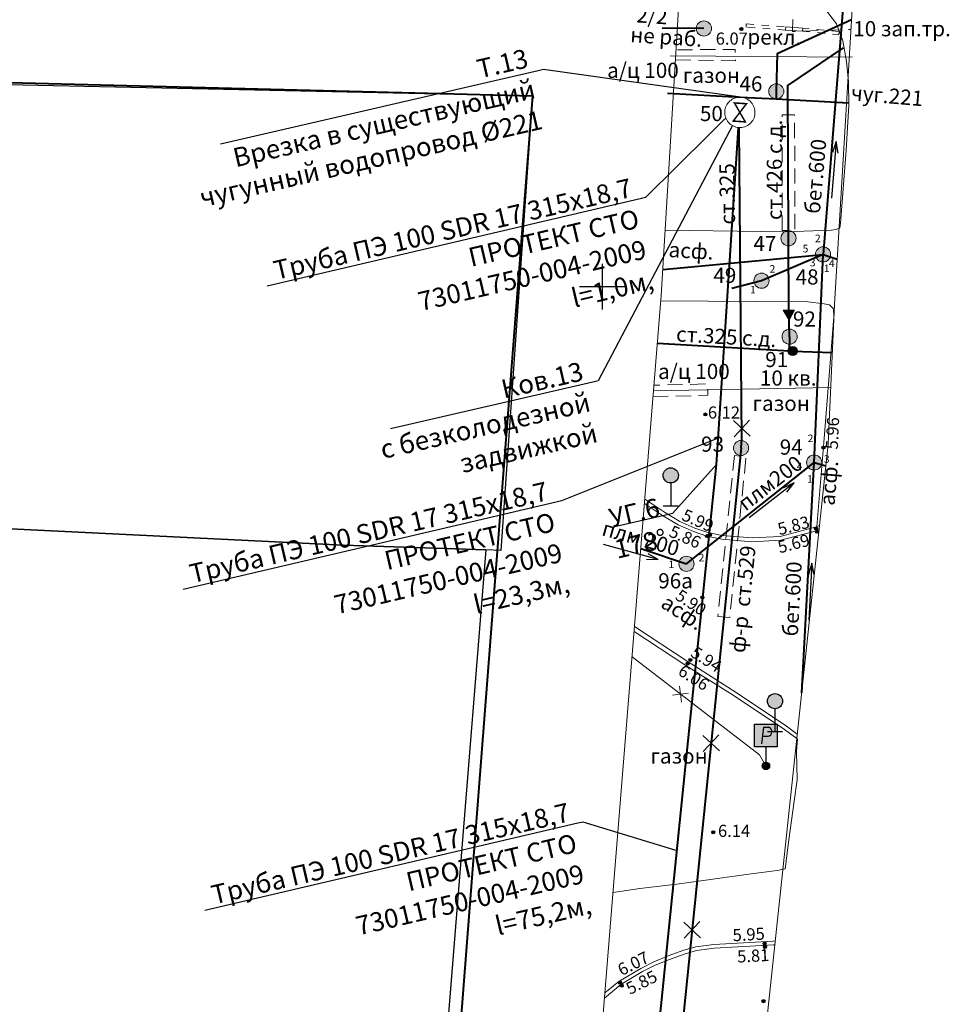
# Model space of a CAD drawing. Units: metres. Extents: x 116810 to 173446, y 93804 to 110691.
# Drawn here: x 120412 to 120473, y 96153 to 96218 of the extents above; entities that cross this region are included whole.
import ezdxf
from ezdxf import colors
from ezdxf.entities.mleader import LeaderData, LeaderLine
from ezdxf.math import Vec2, Vec3

# ---------------------------------------------------------------- set-up
doc = ezdxf.new("R2010")
doc.units = ezdxf.units.M
doc.set_wipeout_variables(frame=1)
doc.linetypes.add('M5_001', pattern=[1.5, 1, -0.5])
doc.linetypes.add('M5_002', pattern=[1, 0.5, -0.5])
for name, color, linetype in [('02_Сетка', 7, 'Continuous'), ('06_Инженерно-технические сооружения', 7, 'Continuous'), ('08_Поребрики', 7, 'Continuous'), ('10_Границы покрытий и угодий', 7, 'Continuous'), ('18_Зарамочное оформление', 7, 'Continuous'), ('30_Канализация', 7, 'Continuous'), ('31_Водопровод', 7, 'Continuous'), ('33_Газопровод', 7, 'Continuous'), ('35_Телефон', 7, 'Continuous'), ('37_Кабель низкого напряжения', 7, 'Continuous'), ('38_Кабели высокого напряжения', 7, 'Continuous'), ('44_Крышки колодцев', 7, 'Continuous'), ('45_Номера колодцев', 7, 'Continuous'), ('61_Отметки высоты поверхности', 7, 'Continuous'), ('print_temp', 7, 'Continuous')]:
    doc.layers.add(name, color=color, linetype=linetype)
for name, color, linetype, lineweight in [('43_Футляры и каналы', 7, 'M5_001', 20), ('_ПР_Водопровод', 5, 'Continuous', 40), ('_ПР_Водопровод_1', 5, 'Continuous', 20)]:
    doc.layers.add(name, color=color, linetype=linetype, lineweight=lineweight)
doc.styles.add('GOST 2.304', font='CS_Gost2304.shx')
doc.styles.add('Line_GUGK', font='txt')
doc.styles.add('SEC', font='isocpeui.ttf', dxfattribs={"width": 0.9})
doc.styles.get("Standard").update_dxf_attribs({"font": 'simplex.shx', "width": 0.65})
doc.linetypes.add('g5_122_v', pattern='A,1,-1,1.5,-0.4,["В",Line_GUGK,S=1,R=0,X=0,Y=-0.5],-1.5,1.5,-1,4,-1,4,-1,3', length=20.9)
doc.linetypes.add('M5_004_A', pattern='A,2,-0.5,0,[8,GRII.shx,S=0.01,R=0,X=0,Y=0],-0.5', length=3)
doc.linetypes.add('M5_196', pattern='A,3.75,[8,GRII.shx,S=0.04,R=0,X=0,Y=0],3.75', length=7.5)
doc.linetypes.add('M5_201', pattern='A,6.25,["-",Standard,S=1.12,R=90,X=0,Y=-0.37],6.25', length=12.5)
doc.linetypes.add('M5_203', pattern='A,2.5,["-",Standard,S=1.12,R=90,X=0,Y=-0.37],2.5', length=5)
doc.linetypes.add('M5_218', pattern='A,7.5,["Т",Standard,S=0.8,R=0,X=0,Y=-0.4],7.5', length=15)
doc.linetypes.add('M5_226_1', pattern='A,3.5,[3,GRII.shx,S=0.75,R=0,X=0,Y=-0.375],11.5', length=15)
doc.linetypes.add('M5_227_1', pattern='A,1.5,[5,GRII.shx,S=0.53,R=0,X=-0.265,Y=-0.265],0,[6,GRII.shx,S=0.53,R=0,X=0.265,Y=-0.265],13.5', length=15)

# ---------------------------------------------------------------- blocks, each defined once
blk = doc.blocks.new('M5_075')
at = {"linetype": 'Continuous', "lineweight": -2}
blk.add_hatch(color=255, dxfattribs=at).paths.add_polyline_path([(0.5, 0, 1), (-0.5, 0, 1)])
blk.add_circle((0, 0), 0.5, dxfattribs=at)
blk = doc.blocks.new('M5_0_500')
blk.add_hatch(color=256).paths.add_polyline_path([(0.1, 0, 1), (-0.1, 0, 1)])
at = {"linetype": 'Continuous'}
blk.add_circle((0, 0), 0.1, dxfattribs=at)
blk = doc.blocks.new('M5_126C')
at = {"linetype": 'Continuous'}
for color, points in [(255, [(-0.75, 2.75), (-0.75, 1.25), (0.75, 1.25), (0.75, 2.75)]), (256, [(-0.25, 0, 1), (0.25, 0, 1)])]:
    blk.add_hatch(color=color, dxfattribs=at).paths.add_polyline_path(points)
for p, q in [((-0.15, 2.55), (-0.294, 1.448)), ((-0.228, 1.95), (0.15, 1.95)), ((-0.15, 2.55), (0.2, 2.55)), ((0, 1.25), (0, 0.25))]:
    blk.add_line(p, q, dxfattribs=at)
blk.add_lwpolyline([(-0.75, 2.75), (0.75, 2.75), (0.75, 1.25), (-0.75, 1.25)], close=True, dxfattribs=at)
blk.add_circle((0, 0), 0.25, dxfattribs=at)
blk.add_arc((0.086, 2.257), 0.314, 281.74072, 68.732, dxfattribs=at)
blk = doc.blocks.new('M5_163')
at = {"linetype": 'Continuous'}
blk.add_hatch(color=255, dxfattribs=at).paths.add_polyline_path([(0.5, 2, 1), (-0.5, 2, 1)])
for p, q in [((0, 1.5), (0, 0)), ((-0.5, 0), (0.5, 0))]:
    blk.add_line(p, q, dxfattribs=at)
blk.add_circle((0, 2), 0.5, dxfattribs=at)
blk = doc.blocks.new('M5_0001')
at = {"linetype": 'Continuous'}
blk.add_line((0, 0), (3.75, 0), dxfattribs=at)
at = {"linetype": 'Continuous', "flags": 128}
blk.add_lwpolyline([(0.75, 0.188), (0, 0), (0.75, -0.188)], dxfattribs=at)
blk = doc.blocks.new('M5_214_B')
at = {"linetype": 'Continuous', "lineweight": -2}
blk.add_hatch(color=256, dxfattribs=at).paths.add_polyline_path([(0, 0.375), (0, -0.375), (0.65, 0)])
blk.add_lwpolyline([(0, 0.375), (0, -0.375), (0.65, 0)], close=True, dxfattribs=at)
blk = doc.blocks.new('M5_233_A')
at = {"linetype": 'Continuous'}
blk.add_hatch(color=255, dxfattribs=at).paths.add_polyline_path([(0.3, 0, 1), (-0.3, 0, 1)])
blk.add_circle((0, 0), 0.3, dxfattribs=at)
blk = doc.blocks.new('M5_009', base_point=(129150.5, 87983.5))
at = {"linetype": 'Continuous'}
for p, q in [((129150.5, 87985), (129150.5, 87982)), ((129149, 87983.5), (129152, 87983.5))]:
    blk.add_line(p, q, dxfattribs=at)
blk = doc.blocks.new('M5_227_p')
at = {"color": 0, "linetype": 'Continuous', "lineweight": -2}
for points in [[(0.375, -0.375), (-0.375, 0.375)], [(0.375, 0.375), (-0.375, -0.375)]]:
    blk.add_lwpolyline(points, dxfattribs=at)
blk = doc.blocks.new('_None')
blk = doc.blocks.new('КРУГ_АРМАТУРА')
at = {"lineweight": 0}
blk.add_wipeout([(-0.129, 0.483), (-0.304, 0.397), (-0.433, 0.25), (-0.496, 0.065), (-0.483, -0.129), (-0.397, -0.304), (-0.25, -0.433), (-0.065, -0.496), (0.129, -0.483), (0.304, -0.397), (0.433, -0.25), (0.496, -0.065), (0.483, 0.129), (0.397, 0.304), (0.25, 0.433), (0.065, 0.496)], dxfattribs=at)
at = {"color": 0, "linetype": 'ByBlock', "lineweight": 0}
blk.add_lwpolyline([(0, 0.5, -0.414214), (0.5, 0, -0.414214), (0, -0.5, -0.414214), (-0.5, 0, -0.414214), (0, 0.5, -1.556649)], format="xyb", close=True, dxfattribs=at)
at = {"color": 0, "linetype": 'ByBlock', "lineweight": -2, "const_width": 0.05}
blk.add_lwpolyline([(-0.3, -0.2), (0.3, 0.2), (0.3, -0.2), (-0.3, 0.2)], close=True, dxfattribs=at)

msp = doc.modelspace()

# ---------------------------------------------------------------- linework, layer by layer
at = {"color": 1, "linetype": 'Continuous', "lineweight": 40}
msp.add_lwpolyline([(119660.92, 96232.45), (120445.41, 96212.59), (120433.33, 96057.57), (120432, 96056.3), (120360, 96054.1), (120347.7, 96052.5), (120307.2, 96046), (120248.52, 96035.32)], dxfattribs=at)
at = {"color": 6, "linetype": 'Continuous'}
msp.add_lwpolyline([(120445.41, 96212.58), (120443.31, 96182.6), (120442.32, 96182.63), (120432.92, 96182.95), (120384.55, 96185.33), (120384.56, 96209.09), (120377.12, 96214.05)], close=True, dxfattribs=at)
msp.add_lwpolyline([(120244.23, 96174.8), (120308.05, 96187.62), (120313.19, 96188.54), (120315.44, 96188.5), (120333.06, 96187.66), (120384.55, 96185.33), (120432.92, 96182.95), (120442.32, 96182.63), (120438.75, 96138.41), (120435.99, 96101.83), (120435.7, 96096.89), (120432.47, 96056.39), (120432.64, 96055.23), (120348.7, 96052.74), (120278.25, 96040.73)], dxfattribs=at)
at = {"layer": '06_Инженерно-технические сооружения', "color": 7, "linetype": 'M5_002', "lineweight": 20}
for points in [[(120462.076, 96216.915), (120459.484, 96217.113), (120459.5, 96217.326), (120462.107, 96217.127)], [(120463.2, 96216.85), (120465.611, 96216.609), (120465.632, 96216.813), (120463.217, 96217.053)]]:
    msp.add_lwpolyline(points, dxfattribs=at)
at = {"layer": '06_Инженерно-технические сооружения', "color": 7, "linetype": 'Continuous', "lineweight": 20, "flags": 128}
msp.add_lwpolyline([(120462.107, 96217.127), (120462.083, 96216.914), (120463.2, 96216.85), (120463.217, 96217.053), (120462.107, 96217.127), (120462.107, 96217.127)], dxfattribs=at)
at = {"layer": '08_Поребрики', "color": 7, "linetype": 'Continuous', "lineweight": 20, "flags": 128}
for points in [[(120464.303, 96183.969), (120464.119, 96183.902), (120461.768, 96183.279), (120459.867, 96183.175), (120458.148, 96183.321), (120457.879, 96183.346), (120456.9, 96183.544), (120456.021, 96183.84), (120455.008, 96184.285), (120453.979, 96184.911), (120453.182, 96185.439), (120452.786, 96185.703)], [(120464.332, 96184.245), (120464.143, 96184.177), (120464.044, 96184.141), (120461.729, 96183.527), (120459.876, 96183.426), (120458.172, 96183.57), (120457.916, 96183.594), (120456.965, 96183.786), (120456.111, 96184.073), (120455.124, 96184.507), (120454.113, 96185.122), (120453.32, 96185.647), (120452.809, 96185.988)], [(120462.831, 96170.208), (120462.016, 96170.797), (120458.639, 96173.062), (120455.505, 96175.023), (120452.103, 96177.262)], [(120452.129, 96177.579), (120455.67, 96175.26), (120458.821, 96173.241), (120462.159, 96171.002), (120462.861, 96170.495)], [(120461.375, 96156.594), (120461.303, 96156.584), (120457.375, 96156.371), (120456.22, 96156.225), (120455.459, 96155.999), (120454.426, 96155.632), (120453.496, 96155.251), (120452.658, 96154.823), (120451.231, 96153.979), (120450.542, 96153.411), (120450.149, 96153.081)], [(120450.177, 96153.431), (120450.382, 96153.603), (120451.087, 96154.184), (120452.537, 96155.042), (120453.392, 96155.478), (120454.337, 96155.866), (120455.382, 96156.237), (120456.168, 96156.47), (120457.353, 96156.62), (120461.279, 96156.833), (120461.402, 96156.85)]]:
    msp.add_lwpolyline(points, dxfattribs=at)
at = {"layer": '10_Границы покрытий и угодий', "color": 7, "linetype": 'Continuous', "lineweight": 20, "flags": 128}
for points in [[(120454.141, 96221.47), (120456.278, 96221.314), (120459.078, 96220.916), (120461.569, 96220.129), (120463.033, 96219.559), (120464.028, 96218.827), (120464.879, 96218.069), (120465.438, 96217.322), (120465.87, 96216.198), (120466.098, 96214.851), (120466.228, 96213.499), (120466.262, 96211.948), (120466.176, 96210.486), (120466.082, 96209.008), (120465.705, 96204.18), (120465.678, 96203.871), (120465.423, 96203.756), (120465.121, 96203.723), (120462.062, 96203.601), (120454.152, 96203.714)], [(120464.143, 96184.177), (120464.621, 96189.723), (120465.279, 96198.012), (120465.248, 96198.526), (120464.993, 96198.796), (120464.64, 96198.862), (120463.565, 96198.986), (120460.095, 96199.024), (120453.866, 96199.071)], [(120462.886, 96170.169), (120462.813, 96169.333), (120462.856, 96167.484), (120462.652, 96166.065), (120462.301, 96163.514), (120462.064, 96161.606), (120461.544, 96161.494), (120459.822, 96161.272), (120454.926, 96160.599), (120452.472, 96160.312), (120450.712, 96160.05)]]:
    msp.add_lwpolyline(points, dxfattribs=at)
at = {"layer": '18_Зарамочное оформление', "color": 7, "linetype": 'M5_004_A', "lineweight": 20, "elevation": 5.68, "flags": 128}
msp.add_lwpolyline([(119960.759, 95959.998), (119981.888, 95965.108), (120062.682, 95984.407), (120183.729, 96014.417), (120183.192, 96016.433), (120213.412, 96023.576), (120213.97, 96021.199), (120249.045, 96029.731), (120301.129, 96041.535), (120336.3, 96049.31), (120351.579, 96054.261), (120439.943, 96059.228), (120442.315, 96088.781), (120431.496, 96089.639), (120433.644, 96123.705), (120447.696, 96122.733), (120453.894, 96199.415), (120453.894, 96199.415), (120456.829, 96248.333), (120468.285, 96248.169), (120465.31, 96198.814), (120464.906, 96189.609), (120449.932, 96049.612), (120348.91, 96044.941), (120339.914, 96039.868), (120303.351, 96031.785), (120251.01, 96020.092), (120147.387, 95994.864), (120053.638, 95971.986), (119984.225, 95955.385), (119950.486, 95947.225), (119934.846, 95944.542), (119928.242, 95946.243), (119853.19, 95928.814), (119751.166, 95903.529), (119712.242, 95894.509), (119635.715, 95876.923), (119616.561, 95883.486), (119617.51, 95893.732), (119634.941, 95887.759), (119750, 95915.184), (119850.309, 95939.833), (119850.309, 95939.833), (119926.954, 95957.128), (119940.821, 95959.352), (119939.49, 95967.299), (119957.998, 95971.541)], close=True, dxfattribs=at)
at = {"layer": '30_Канализация', "color": 12, "linetype": 'M5_196', "lineweight": 40, "flags": 128}
for points in [[(120466.31, 96223.831), (120464.562, 96202.124)], [(120463.971, 96188.399), (120464.562, 96202.124)], [(120455.553, 96181.715), (120463.971, 96188.399)], [(120452.545, 96182.722), (120455.553, 96181.715)]]:
    msp.add_lwpolyline(points, dxfattribs=at)
at = {"layer": '30_Канализация', "color": 3, "linetype": 'Continuous', "lineweight": 40, "elevation": 5.68, "flags": 128}
msp.add_lwpolyline([(120453.997, 96201.137), (120464.562, 96202.124)], dxfattribs=at)
at = {"layer": '30_Канализация', "color": 3, "linetype": 'Continuous', "lineweight": 40, "flags": 128}
for points in [[(120464.562, 96202.124), (120460.505, 96200.39)], [(120464.562, 96202.124), (120465.49, 96201.8)], [(120460.505, 96200.39), (120458.546, 96199.867)], [(120463.151, 96173.203), (120463.971, 96188.399)], [(120463.971, 96188.399), (120464.752, 96188.172)]]:
    msp.add_lwpolyline(points, dxfattribs=at)
at = {"layer": '31_Водопровод', "color": 4, "linetype": 'M5_201', "lineweight": 40, "flags": 128}
for points in [[(120466.442, 96217.6), (120461.529, 96215.347), (120461.477, 96212.871)], [(120454.308, 96212.76), (120459.127, 96212.503)], [(120461.477, 96212.875), (120461.477, 96212.375)], [(120459.073, 96211.488), (120459.127, 96212.503)], [(120459.127, 96212.503), (120461.477, 96212.378)], [(120461.477, 96212.378), (120466.246, 96212.118)], [(120459.152, 96189.357), (120459.209, 96189.92), (120459.018, 96210.473), (120459.073, 96211.488)], [(120459.152, 96189.357), (120445.64, 96056.59)]]:
    msp.add_lwpolyline(points, dxfattribs=at)
at = {"layer": '33_Газопровод', "color": 5, "linetype": 'M5_203', "lineweight": 40, "flags": 128}
for points in [[(120462.285, 96203.189), (120462.237, 96213.261), (120465.902, 96215.736)], [(120462.308, 96198.447), (120462.285, 96203.189)], [(120462.355, 96196.698), (120462.308, 96198.447)], [(120462.355, 96196.698), (120462.332, 96195.762)], [(120453.64, 96196.273), (120462.332, 96195.762)], [(120462.563, 96195.748), (120462.332, 96195.762)], [(120462.563, 96195.748), (120465.172, 96195.663)]]:
    msp.add_lwpolyline(points, dxfattribs=at)
at = {"layer": '35_Телефон', "color": 6, "linetype": 'M5_218', "lineweight": 40, "flags": 128}
msp.add_lwpolyline([(120456.704, 96217.02), (120453.959, 96217.036)], dxfattribs=at)
at = {"layer": '37_Кабель низкого напряжения', "color": 1, "linetype": 'M5_227_1', "lineweight": 20, "flags": 128}
for points in [[(120454.483, 96215.227), (120466.501, 96215.14)], [(120460.788, 96168.395), (120460.364, 96169.132), (120451.968, 96175.586)]]:
    msp.add_lwpolyline(points, dxfattribs=at)
at = {"layer": '38_Кабели высокого напряжения', "color": 1, "linetype": 'M5_226_1', "lineweight": 20}
msp.add_lwpolyline([(120465.07, 96193.348), (120453.386, 96193.124)], dxfattribs=at)
at = {"layer": '43_Футляры и каналы', "color": 7, "linetype": 'M5_001', "lineweight": 20, "elevation": 6.052, "flags": 128}
msp.add_lwpolyline([(120466.482, 96218.252), (120462.572, 96218.206), (120462.553, 96216.813), (120466.399, 96216.965)], dxfattribs=at)
at = {"layer": '43_Футляры и каналы', "color": 7, "linetype": 'M5_001', "lineweight": 20, "flags": 128}
for points in [[(120454.846, 96214.949), (120458.789, 96214.888), (120458.77, 96215.634), (120454.874, 96215.62)], [(120453.355, 96192.742), (120456.963, 96192.835), (120456.944, 96193.581), (120453.415, 96193.49)]]:
    msp.add_lwpolyline(points, dxfattribs=at)
for points in [[(120461.869, 96203.689), (120461.858, 96211.325), (120462.686, 96211.326), (120462.697, 96203.69)], [(120458.71, 96188.862), (120457.631, 96178.252), (120458.405, 96178.173), (120459.484, 96188.783)]]:
    msp.add_lwpolyline(points, close=True, dxfattribs=at)
at = {"layer": '_ПР_Водопровод', "color": 5, "linetype": 'g5_122_v'}
msp.add_lwpolyline([(120449.916, 96113.479), (120455.5, 96168.341), (120457.527, 96188.263), (120459.121, 96212.498)], dxfattribs=at)

# ---------------------------------------------------------------- block references
at = {"layer": '02_Сетка', "color": 7, "linetype": 'Continuous', "lineweight": 20}
msp.add_blockref('M5_009', (120450, 96200), dxfattribs=at)
at = {"layer": '06_Инженерно-технические сооружения', "color": 7, "linetype": 'Continuous', "lineweight": 20}
for name, p in [('M5_163', (120454.517, 96185.549)), ('M5_163', (120461.391, 96170.664)), ('M5_126C', (120460.788, 96168.395))]:
    msp.add_blockref(name, p, dxfattribs=at)
at = {"layer": '30_Канализация', "color": 7, "linetype": 'Continuous', "lineweight": 20}
for p, rotation in [((120465.431, 96209.571), 265.1810233907164), ((120462.654, 96187.05), 217.8617054539163), ((120453.696, 96182.002), 164.5748428543317), ((120463.816, 96181.752), 267.1552219149932)]:
    msp.add_blockref('M5_0001', p, dxfattribs=dict(at, rotation=rotation))
at = {"layer": '31_Водопровод', "color": 4, "linetype": 'M5_201', "lineweight": 40, "xscale": 0.4999999999999999, "yscale": 0.4999999999999999, "zscale": 0.4999999999999999, "rotation": 47.14107223010422}
for p in [(120459.204, 96190.652), (120457.173, 96169.892), (120455.92, 96157.574)]:
    msp.add_blockref('M5_009', p, dxfattribs=at)
at = {"layer": '33_Газопровод', "color": 7, "linetype": 'Continuous', "lineweight": 20, "rotation": 271.4715909874387}
msp.add_blockref('M5_214_B', (120462.308, 96198.447), dxfattribs=at)
at = {"layer": '44_Крышки колодцев', "color": 7, "linetype": 'Continuous', "lineweight": 20}
for name, p in [('M5_075', (120456.704, 96217.02)), ('M5_075', (120461.477, 96212.875)), ('M5_075', (120459.073, 96211.488, 6.006)), ('M5_075', (120462.285, 96203.189)), ('M5_075', (120464.562, 96202.124)), ('M5_075', (120460.505, 96200.39)), ('M5_075', (120462.355, 96196.698)), ('M5_233_A', (120462.563, 96195.748)), ('M5_075', (120459.152, 96189.357)), ('M5_075', (120463.971, 96188.399)), ('M5_075', (120455.553, 96181.715))]:
    msp.add_blockref(name, p, dxfattribs=at)
at = {"layer": '61_Отметки высоты поверхности', "color": 7, "linetype": 'Continuous', "lineweight": 20}
for p in [(120459.172, 96216.99, 6.07), (120456.807, 96191.57, 6.12), (120464.59, 96189.388, 5.96), (120464.098, 96184.041, 5.83), (120456.9, 96183.544, 5.862), (120457.1, 96183.64, 5.99), (120464.169, 96183.834, 5.69), (120456.6, 96179.5, 5.896), (120455.631, 96175.142, 6.06), (120455.808, 96175.384, 5.94), (120457.316, 96164.014, 6.14), (120460.705, 96156.684, 5.95), (120460.729, 96156.454, 5.81), (120451.162, 96154.102, 6.07), (120451.281, 96153.895, 5.85), (120460.633, 96152.878, 5.82)]:
    msp.add_blockref('M5_0_500', p, dxfattribs=at)
at = {"layer": 'print_temp', "color": 1, "linetype": 'Continuous', "lineweight": 20, "rotation": 322.4510165651587}
msp.add_blockref('M5_227_p', (120455.165, 96173.128), dxfattribs=at)

# ---------------------------------------------------------------- texts
at = {"layer": '06_Инженерно-технические сооружения', "color": 7, "linetype": 'Continuous', "lineweight": 13, "style": 'GOST 2.304'}
msp.add_text('рекл.', height=1, rotation=359.25617, dxfattribs=at).set_placement((120459.567, 96215.975))
at = {"layer": '10_Границы покрытий и угодий', "color": 7, "linetype": 'Continuous', "lineweight": 13, "style": 'GOST 2.304'}
for p in [(120455.306, 96213.433), (120459.91, 96191.802), (120453.175, 96168.547)]:
    msp.add_text('газон', height=1, dxfattribs=at).set_placement(p)
for s, rotation, p in [(' асф.', 356.46668, (120454.048, 96201.973, 5.68)), ('асф.', 85.07104, (120465.313, 96185.53)), (' асф.', 326.64277, (120453.53, 96179.08))]:
    msp.add_text(s, height=1, rotation=rotation, dxfattribs=at).set_placement(p)
at = {"layer": '30_Канализация', "color": 7, "linetype": 'Continuous', "lineweight": 13, "style": 'GOST 2.304'}
for s, rotation, p in [('бет.600', 84.93738, (120464.349, 96204.771)), ('плм200', 37.5964, (120459.444, 96185.157)), ('плм 200', 344.30953, (120449.907, 96183.619)), ('бет.600', 86.91158, (120462.899, 96176.918))]:
    msp.add_text(s, height=1, rotation=rotation, dxfattribs=at).set_placement(p)
for s, p in [('2', (120464.028, 96202.929)), ('5', (120463.214, 96202.255)), ('3', (120463.685, 96201.338)), ('4', (120464.95, 96201.29)), ('2', (120461.033, 96200.921)), ('1', (120464.613, 96200.957)), ('1', (120459.74, 96199.546)), ('2', (120463.544, 96189.744)), ('3', (120464.611, 96188.379)), ('4', (120462.825, 96187.889)), ('1', (120463.515, 96187.065)), ('2', (120456.354, 96181.88)), ('1', (120454.37, 96181.434))]:
    msp.add_text(s, height=0.5, dxfattribs=at).set_placement(p)
at = {"layer": '31_Водопровод', "color": 7, "linetype": 'Continuous', "lineweight": 13, "style": 'GOST 2.304'}
for s, rotation, p in [('чуг.221', 355.20359, (120466.367, 96212.292)), ('ст.325', 90.49639, (120458.76, 96204.094))]:
    msp.add_text(s, height=1, rotation=rotation, dxfattribs=at).set_placement(p)
at = {"layer": '33_Газопровод', "color": 7, "linetype": 'Continuous', "lineweight": 13, "style": 'GOST 2.304'}
for s, rotation, p in [('ст.426 с.д.', 89.91173, (120461.844, 96204.389)), ('ст.325 с.д.', 356.69335, (120454.847, 96196.386))]:
    msp.add_text(s, height=1, rotation=rotation, dxfattribs=at).set_placement(p)
at = {"layer": '35_Телефон', "color": 7, "linetype": 'Continuous', "lineweight": 13, "style": 'GOST 2.304'}
for s, p in [('2/2', (120452.225, 96217.427)), ('не раб.', (120451.823, 96216.13))]:
    msp.add_text(s, height=1, rotation=356.10822, dxfattribs=at).set_placement(p)
at = {"layer": '38_Кабели высокого напряжения', "color": 7, "linetype": 'Continuous', "lineweight": 13, "style": 'GOST 2.304'}
msp.add_text('10 кв.', height=1, dxfattribs=at).set_placement((120460.396, 96193.469))
at = {"layer": '43_Футляры и каналы', "color": 7, "linetype": 'Continuous', "lineweight": 13, "style": 'GOST 2.304'}
for s, p in [('10 зап.тр.', (120466.554, 96216.507)), (' а/ц 100', (120450.016, 96213.764)), (' а/ц 100', (120453.377, 96193.907))]:
    msp.add_text(s, height=1, dxfattribs=at).set_placement(p)
msp.add_text(' ф-р  ст.529', height=1, rotation=84.19318, dxfattribs=at).set_placement((120459.374, 96175.506))
at = {"layer": '45_Номера колодцев', "color": 7, "linetype": 'Continuous', "lineweight": 13, "style": 'GOST 2.304'}
for s, p in [('46', (120459.047, 96212.868)), ('50', (120456.439, 96210.913)), ('47', (120459.969, 96202.341)), ('49', (120457.327, 96200.24)), ('48', (120462.75, 96200.136)), ('92', (120462.576, 96197.361)), ('91', (120460.749, 96194.689)), ('93', (120456.519, 96189.111)), ('94', (120461.705, 96188.917)), ('96а', (120453.692, 96180.101))]:
    msp.add_text(s, height=1, dxfattribs=at).set_placement(p)
at = {"layer": '61_Отметки высоты поверхности', "color": 7, "linetype": 'Continuous', "lineweight": 13, "style": 'GOST 2.304'}
for s, p in [('6.07', (120457.482, 96215.956, 6.07)), (' 6.12', (120456.722, 96191.299, 6.12)), ('6.14', (120457.632, 96163.709, 6.14))]:
    msp.add_text(s, height=0.8, dxfattribs=at).set_placement(p)
for s, rotation, p in [('5.96', 87.32373, (120465.531, 96189.251, 5.96)), ('5.99', 336.26412, (120455.178, 96184.635, 5.99)), ('5.83', 14.16745, (120461.687, 96183.601, 5.83)), ('5.86', 336.26412, (120454.331, 96183.558, 5.86)), ('5.69', 14.16745, (120461.695, 96182.408, 5.69)), ('5.90', 326.77747, (120454.747, 96179.421, 5.9)), ('5.94', 327.34816, (120455.758, 96175.657, 5.94)), ('6.06', 327.34816, (120454.925, 96174.449, 6.06)), ('5.95', 3.10388, (120458.619, 96156.823, 5.95)), ('5.81', 3.10388, (120458.918, 96155.416, 5.81)), ('6.07', 26.69563, (120451.278, 96154.524, 6.07)), ('5.85', 26.69563, (120451.825, 96153.284, 5.85))]:
    msp.add_text(s, height=0.8, rotation=rotation, dxfattribs=at).set_placement(p)

# ---------------------------------------------------------------- leaders
at = {"layer": '_ПР_Водопровод_1', "lineweight": 15}
ml = msp.add_multileader_mtext('Standard', dxfattribs=at)
ml.set_content('Т.13\\PВрезка в существующий\\Pчугунный водопровод %%C221', color=256, style='SEC')
ml.set_leader_properties()
ml.set_arrow_properties(name='NONE')
ml.build(insert=Vec2(0, 0))
ml.multileader.update_dxf_attribs({"text_left_attachment_type": 6, "text_right_attachment_type": 6, "dogleg_length": 0.36, "arrow_head_size": 0})
ctx = ml.context
ctx.base_point, ctx.char_height, ctx.arrow_head_size, ctx.landing_gap_size, ctx.plane_origin, ctx.plane_x_axis, ctx.plane_y_axis = Vec3(120425.94, 96209.647), 1.25, 0, 0.5, Vec3(120450.05, 96214.389), Vec3(0.97437, 0.224951), Vec3(-0.224951, 0.97437)
ctx.left_attachment, ctx.right_attachment, ctx.text_align_type = 6, 6, 2
notes = []
notes.append((ctx, [(0, (1, 1, 0), (120446.131, 96214.308), (-0.97437, -0.224951), 0.36, [(0, [(120459.121, 96212.498)], 0, [])])]))
ctx.mtext.insert, ctx.mtext.text_direction, ctx.mtext.rotation, ctx.mtext.alignment, ctx.mtext.flow_direction = Vec3(120444.927, 96215.698), Vec3(0.97437, 0.224951), 0.226893, 3, 5
ml = msp.add_multileader_mtext('Standard', dxfattribs=at)
ml.set_content('\\pxl0.16667,r-0.083333,se0.84167;Труба ПЭ 100 SDR 17 315х18,7 \\PПРОТЕКТ СТО 73011750-004-2009\\Pl=1,0м, ', color=256, style='SEC')
ml.set_leader_properties()
ml.set_arrow_properties(name='NONE')
ml.build(insert=Vec2(0, 0))
ml.multileader.update_dxf_attribs({"text_left_attachment_type": 6, "text_right_attachment_type": 6, "dogleg_length": 0.36, "arrow_head_size": 0})
ctx = ml.context
ctx.base_point, ctx.char_height, ctx.arrow_head_size, ctx.landing_gap_size, ctx.plane_origin, ctx.plane_x_axis, ctx.plane_y_axis = Vec3(120428.176, 96200.103), 1.25, 0, 0.5, Vec3(120458.989, 96208.726), Vec3(0.973778, 0.227499), Vec3(-0.227499, 0.973778)
ctx.left_attachment, ctx.right_attachment, ctx.text_align_type = 6, 6, 2
notes.append((ctx, [(0, (1, 1, 0), (120452.85, 96205.867), (-0.973778, -0.227499), 0.36, [(0, [(120459.091, 96212.053)], 0, [])])]))
ctx.mtext.insert, ctx.mtext.text_direction, ctx.mtext.rotation, ctx.mtext.alignment, ctx.mtext.flow_direction = Vec3(120451.671, 96207.133), Vec3(0.973778, 0.227499), 0.229509, 3, 5
ml = msp.add_multileader_mtext('Standard', dxfattribs=at)
ml.set_content(' Ков.13\\Pс безколодезной \\Pзадвижкой', color=256, style='SEC')
ml.set_leader_properties()
ml.set_arrow_properties(name='NONE')
ml.build(insert=Vec2(0, 0))
ml.multileader.update_dxf_attribs({"text_left_attachment_type": 6, "text_right_attachment_type": 6, "dogleg_length": 0.36, "arrow_head_size": 0})
ctx = ml.context
ctx.base_point, ctx.char_height, ctx.arrow_head_size, ctx.landing_gap_size, ctx.plane_origin, ctx.plane_x_axis, ctx.plane_y_axis = Vec3(120436.924, 96190.828), 1.25, 0, 0.5, Vec3(120446.743, 96227.639), Vec3(0.97437, 0.224951), Vec3(-0.224951, 0.97437)
ctx.left_attachment, ctx.right_attachment, ctx.text_align_type = 6, 6, 2
notes.append((ctx, [(0, (1, 1, 0), (120449.737, 96193.786), (-0.97437, -0.224951), 0.36, [(0, [(120459.055, 96211.5)], 0, [])])]))
ctx.mtext.insert, ctx.mtext.text_direction, ctx.mtext.rotation, ctx.mtext.alignment, ctx.mtext.flow_direction = Vec3(120448.561, 96195.054), Vec3(0.97437, 0.224951), 0.226893, 3, 5
ml = msp.add_multileader_mtext('Standard', dxfattribs=at)
ml.set_content('\\pxl0.16667,r-0.083333,se0.84167;Труба ПЭ 100 SDR 17 315х18,7 \\PПРОТЕКТ СТО 73011750-004-2009\\Pl=23,3м, ', color=256, style='SEC')
ml.set_leader_properties()
ml.set_arrow_properties(name='NONE')
ml.build(insert=Vec2(0, 0))
ml.multileader.update_dxf_attribs({"text_left_attachment_type": 6, "text_right_attachment_type": 6, "dogleg_length": 0.36, "arrow_head_size": 0})
ctx = ml.context
ctx.base_point, ctx.char_height, ctx.arrow_head_size, ctx.landing_gap_size, ctx.plane_origin, ctx.plane_x_axis, ctx.plane_y_axis = Vec3(120422.637, 96180.099), 1.25, 0, 0.5, Vec3(120456.259, 96201.57), Vec3(0.973778, 0.227499), Vec3(-0.227499, 0.973778)
ctx.left_attachment, ctx.right_attachment, ctx.text_align_type = 6, 6, 2
notes.append((ctx, [(0, (1, 1, 0), (120447.311, 96185.864), (-0.973778, -0.227499), 0.36, [(0, [(120457.641, 96189.996)], 0, [])])]))
ctx.mtext.insert, ctx.mtext.text_direction, ctx.mtext.rotation, ctx.mtext.alignment, ctx.mtext.flow_direction = Vec3(120446.132, 96187.129), Vec3(0.973778, 0.227499), 0.229509, 3, 5
ml = msp.add_multileader_mtext('Standard', dxfattribs=at)
ml.set_content('\\pxl0.16667,r-0.083333,se0.84167;УГ.6\\P178%%D\\P ', color=256, style='SEC')
ml.set_leader_properties()
ml.set_arrow_properties(name='NONE')
ml.build(insert=Vec2(0, 0))
ml.multileader.update_dxf_attribs({"text_left_attachment_type": 6, "text_right_attachment_type": 6, "dogleg_length": 0.36, "arrow_head_size": 0})
ctx = ml.context
ctx.base_point, ctx.char_height, ctx.arrow_head_size, ctx.landing_gap_size, ctx.plane_origin, ctx.plane_x_axis, ctx.plane_y_axis = Vec3(120450.497, 96184.075), 1.25, 0, 0.5, Vec3(120459.9, 96183.892), Vec3(0.97437, 0.224951), Vec3(-0.224951, 0.97437)
ctx.left_attachment, ctx.right_attachment, ctx.text_align_type = 6, 6, 2
notes.append((ctx, [(0, (1, 1, 0), (120454.627, 96185.028), (-0.97437, -0.224951), 0.36, [(0, [(120457.527, 96188.263)], 0, [])])]))
ctx.mtext.insert, ctx.mtext.text_direction, ctx.mtext.rotation, ctx.mtext.alignment, ctx.mtext.flow_direction = Vec3(120453.508, 96186.053), Vec3(0.97437, 0.224951), 0.226893, 3, 5
ml = msp.add_multileader_mtext('Standard', dxfattribs=at)
ml.set_content('\\pxl0.16667,r-0.083333,se0.84167;Труба ПЭ 100 SDR 17 315х18,7 \\PПРОТЕКТ СТО 73011750-004-2009\\Pl=75,2м, ', color=256, style='SEC')
ml.set_leader_properties()
ml.set_arrow_properties(name='NONE')
ml.build(insert=Vec2(0, 0))
ml.multileader.update_dxf_attribs({"text_left_attachment_type": 6, "text_right_attachment_type": 6, "dogleg_length": 0.36, "arrow_head_size": 0})
ctx = ml.context
ctx.base_point, ctx.char_height, ctx.arrow_head_size, ctx.landing_gap_size, ctx.plane_origin, ctx.plane_x_axis, ctx.plane_y_axis = Vec3(120424.072, 96158.923), 1.25, 0, 0.5, Vec3(120454.473, 96165.501), Vec3(0.973778, 0.227499), Vec3(-0.227499, 0.973778)
ctx.left_attachment, ctx.right_attachment, ctx.text_align_type = 6, 6, 2
notes.append((ctx, [(0, (1, 1, 0), (120448.745, 96164.687), (-0.973778, -0.227499), 0.36, [(0, [(120454.935, 96162.793)], 0, [])])]))
ctx.mtext.insert, ctx.mtext.text_direction, ctx.mtext.rotation, ctx.mtext.alignment, ctx.mtext.flow_direction = Vec3(120447.566, 96165.952), Vec3(0.973778, 0.227499), 0.229509, 3, 5
for ctx, leaders in notes:
    for number, flags, end, landing, length, lines in leaders:
        leader = LeaderData()
        leader.index, (leader.has_last_leader_line, leader.has_dogleg_vector, leader.attachment_direction) = number, flags
        leader.last_leader_point, leader.dogleg_vector, leader.dogleg_length = Vec3(end), Vec3(landing), length
        for number, points, colour, breaks in lines:
            line = LeaderLine()
            line.index, line.vertices, line.color, line.breaks = number, Vec3.list(points), colors.encode_raw_color(colour), breaks
            leader.lines.append(line)
        ctx.leaders.append(leader)

# ---------------------------------------------------------------- next in the draw order: block references
at = {"color": 1, "xscale": 2, "yscale": 2, "rotation": 86.23846091312852}
msp.add_blockref('КРУГ_АРМАТУРА', (120459.073, 96211.488), dxfattribs=at)

doc.saveas('drawing.dxf')
